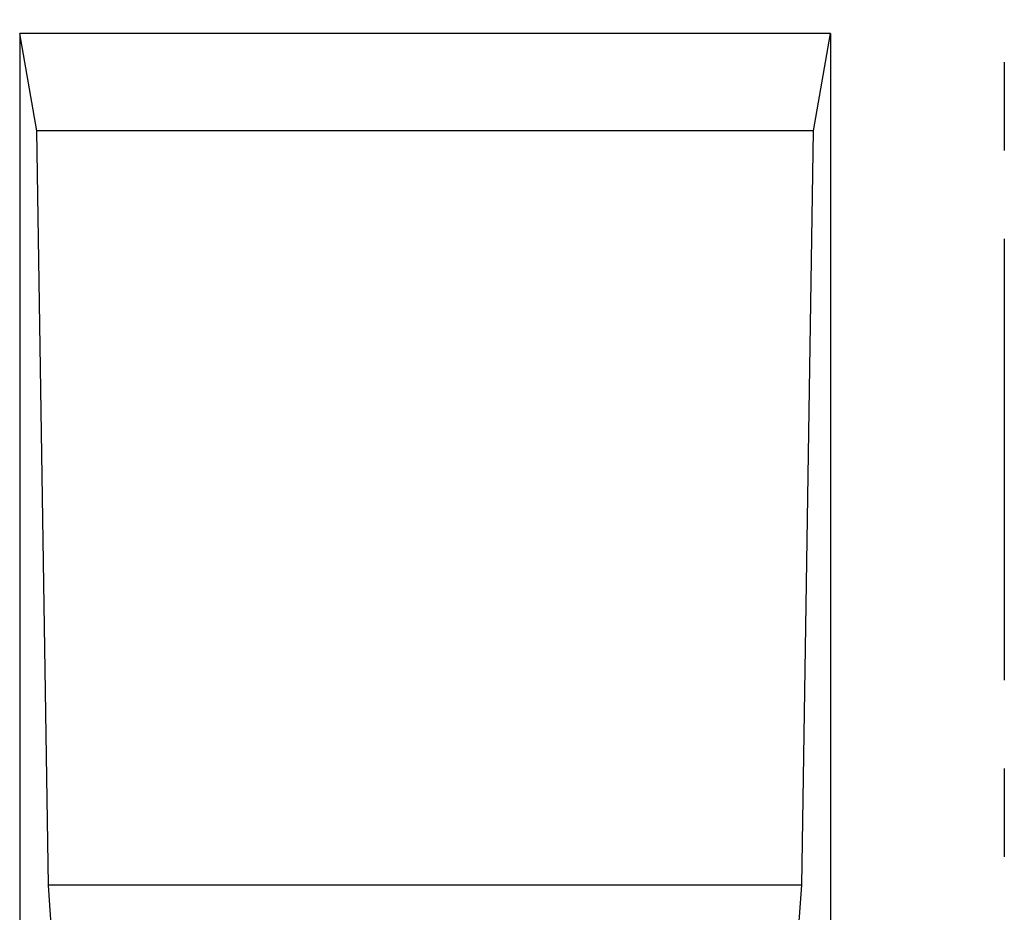
# Model space of a CAD drawing. Units: millimetres. Extents: x 75 to 2081, y 25 to 1460.
# Drawn here: x 531 to 672, y 969 to 1097 of the extents above; entities that cross this region are included whole.
import ezdxf

# ---------------------------------------------------------------- set-up
doc = ezdxf.new("R2010")
doc.units = ezdxf.units.MM
doc.header["$LTSCALE"] = 5
doc.linetypes.add('CENTERX2', pattern=[20.32, 12.7, -2.54, 2.54, -2.54])
doc.layers.get('0').update_dxf_attribs({"color": 1})
doc.layers.add('13608', color=7, linetype='Continuous')
doc.layers.add('CENTERLINES', color=1, linetype='CENTERX2')

# ---------------------------------------------------------------- blocks, each defined once
blk = doc.blocks.new('1072937-M_002_Front_view')
for p, q in [((-532.99, 319.99), (-649.66, 319.99)), ((-649.66, 319.99), (-649.66, 0)), ((-647.19, 305.99), (-649.66, 319.99)), ((-535.46, 305.99), (-532.99, 319.99)), ((-532.99, 319.99), (-532.99, 95)), ((-645.52, 197.5), (-647.19, 305.99)), ((-535.46, 305.99), (-647.19, 305.99)), ((-537.13, 197.5), (-535.46, 305.99)), ((-634.67, 45), (-645.52, 197.5)), ((-537.13, 197.5), (-645.52, 197.5)), ((-547.98, 45), (-537.13, 197.5))]:
    blk.add_line(p, q)

msp = doc.modelspace()

# ---------------------------------------------------------------- linework, layer by layer
at = {"layer": 'CENTERLINES'}
msp.add_line((672.312, 1167.429), (672.312, 783.115), dxfattribs=at)

# ---------------------------------------------------------------- block references
at = {"layer": '13608'}
msp.add_blockref('1072937-M_002_Front_view', (1180.312, 775.367), dxfattribs=at)

doc.saveas('drawing.dxf')
